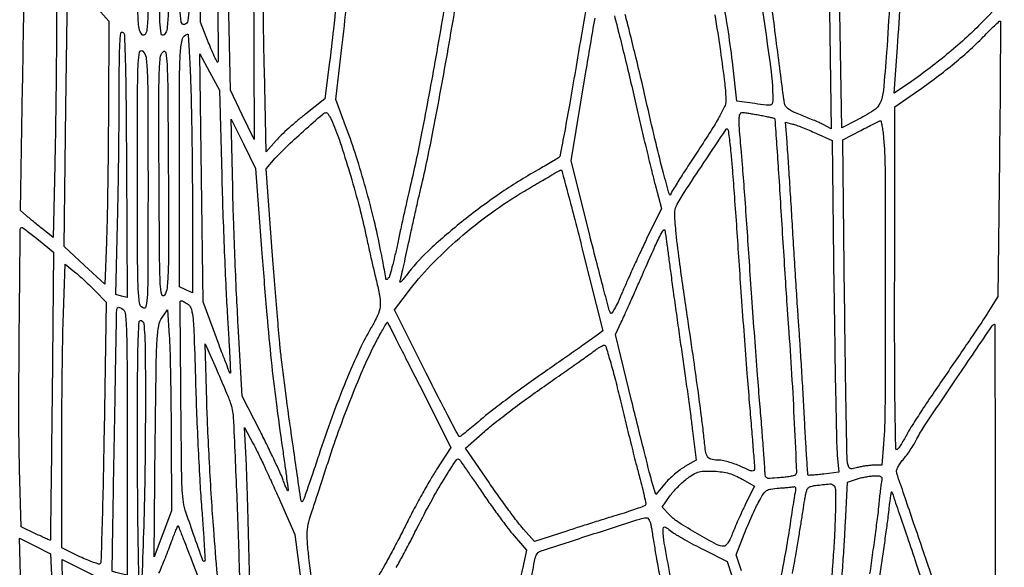
# Model space of a CAD drawing. Extents: x 80 to 960, y 30 to 799.
# Drawn here: x 330 to 362, y 251 to 268 of the extents above; entities that cross this region are included whole.
import ezdxf

# ---------------------------------------------------------------- set-up
doc = ezdxf.new("R2010")
doc.units = 0
doc.header["$MEASUREMENT"] = 0

msp = doc.modelspace()

# ---------------------------------------------------------------- linework, layer by layer
for points in [[(173.944289, 691.728108, 0.00001), (173.979845, 522.972599, -0.000015), (174.00848, 380.395417, -0.000082), (174.009112, 303.898427, -0.000001), (174.000535, 249.045619, -0.482953)], [(377.845479, 250.621061, -0.000004), (377.833254, 290.084465, -0.000124), (377.829877, 352.916205, -0.000009), (377.866332, 523.585993, 0.00001), (377.901808, 690.626143, 0.000118)], [(203.880923, 798.497813, 0.000003), (175.718954, 798.480104, 0.057801)], [(349.988682, 276.074908, 0.000003), (349.865032, 275.439895, 0.000001), (349.705703, 274.621619, 0.000001), (349.539067, 273.765785, 0.000002), (349.390787, 273.0042, -0.001692)], [(353.868695, 271.631076, -0.001389), (354.547852, 267.037732, -0.034856), (354.6424, 265.768117, -0.120448), (354.62016, 265.675265, -0.239216), (354.560414, 265.632036, -0.068753), (354.428353, 265.629465, -0.004879), (354.062269, 265.676428), (353.481337, 265.756722), (353.334672, 267.032811, 0.011285), (353.182594, 268.1359, 0.006623), (352.953458, 269.448572, 0.006546)], [(331.4628, 270.54184), (331.462636, 268.28327, -0.001918), (331.458596, 267.249435, -0.001094), (331.446191, 266.000447, -0.001093), (331.428211, 264.74362, -0.001812), (331.406885, 263.683565), (331.351299, 261.342431), (331.018844, 261.610865, -0.001597), (330.877134, 261.726036, -0.001304), (330.726217, 261.85015, -0.001316), (330.587928, 261.965099, -0.003458), (330.489519, 262.0485), (330.292648, 262.2177), (330.364853, 266.2362, 0.000208), (330.39289, 267.833527, 0.000264), (330.417396, 269.30911, 0.000207)], [(348.609077, 268.84544, 0.000285), (348.437604, 267.838496, 0.000224), (348.252955, 266.747483, -0.001744), (348.070753, 265.690463, -0.0028), (347.907166, 264.790384, -0.000531), (347.757824, 263.9987, -0.154907), (347.726603, 263.940848, -0.055012), (347.678775, 263.903834, -0.002345), (347.495793, 263.793145, -0.003997), (347.276853, 263.664468, -0.002832), (347.0292, 263.523432, 0.022515), (345.8003, 262.758024, 0.018743), (344.565247, 261.839339, 0.019241), (343.48955, 260.904394, 0.04385), (342.773302, 260.1027, -0.009909), (342.679141, 259.98171, -0.031537), (342.609779, 259.906385, -0.192841), (342.581822, 259.895136, -0.517432), (342.57156, 259.909593, 0.026355), (342.600496, 260.00837, 0.001642), (342.669635, 260.305018, 0.002425), (342.749172, 260.659291, 0.001796), (342.833795, 261.051693, -0.00157), (342.929815, 261.497919, -0.001), (343.044223, 262.016626, -0.001004), (343.158493, 262.525012, -0.001866), (343.253537, 262.9368, 0.010263), (343.654862, 264.819313, 0.00392), (344.139115, 267.455406, 0.003976), (344.596308, 270.186199, 0.007206)], [(344.19461, 269.917796, -0.004095), (343.735749, 267.188505, -0.004251), (343.278581, 264.721839, -0.010051), (342.885536, 262.8945, 0.002402), (342.801495, 262.530924, 0.001118), (342.695802, 262.058546, 0.001108), (342.587066, 261.562208, 0.001547), (342.492198, 261.1179, -0.00538), (342.404728, 260.723086, -0.007845), (342.318468, 260.377306, -0.004345), (342.238942, 260.088675, -0.124107), (342.200558, 260.02233, -0.032455), (342.170486, 259.995175, -0.088944), (342.145359, 259.981703, -0.22436), (342.129622, 259.983707, -0.256063), (342.1224, 259.996885, 0.044386), (342.118741, 260.038027, 0.000569), (342.072429, 260.294618, 0.001652), (342.017483, 260.591504, 0.001082), (341.952287, 260.933315, 0.011824), (341.743655, 261.891994, 0.008756), (341.469542, 262.941647, 0.008799), (341.161273, 263.972607, 0.012613), (340.849178, 264.873844), (340.497153, 265.813074), (340.677224, 267.314787, 0.005269), (340.831615, 268.728177, 0.000716)], [(356.47603, 268.694113), (356.532259, 264.863848), (356.27142, 264.998733, 0.013791), (356.139033, 265.06263, 0.005048), (355.948525, 265.145882, 0.005), (355.738352, 265.232741, 0.005968), (355.538486, 265.310252, -0.017822), (355.316689, 265.402374, -0.045887), (355.16633, 265.488666, -0.066792), (355.071634, 265.576199, -0.118199), (355.025042, 265.671193, -0.022537), (355.000131, 265.811571, -0.000285), (354.88289, 266.70843, -0.000836), (354.74954, 267.746627, -0.000548), (354.599185, 268.9434, 0.003319)], [(361.992347, 268.9011), (361.426823, 268.322531, -0.013825), (360.91624, 267.828275, -0.011166), (360.342046, 267.32551, -0.010993), (359.734962, 266.83973, -0.012062), (359.125305, 266.396389), (358.57371, 266.015267), (358.677343, 267.500483, 0.006385), (358.76686, 269.072173, 0.002015)], [(349.51577, 268.519934, -0.003797), (349.660666, 267.955773, -0.001506), (349.851451, 267.178831, -0.00149), (350.052392, 266.338832, -0.00187), (350.233423, 265.558934, 0.001374), (350.406635, 264.809349, 0.001375), (350.583947, 264.060805, 0.001343), (350.742278, 263.408228, 0.005459), (350.84402, 263.012465), (351.03968, 262.28443), (350.570241, 261.320465, 0.003747), (350.366639, 260.894296, 0.002601), (350.142677, 260.40979, 0.002623), (349.93248, 259.942302, 0.005403), (349.773915, 259.573949, -0.008758), (349.633353, 259.253357, -0.023085), (349.518268, 259.030607, -0.032235), (349.429766, 258.897707, -0.53965), (349.385787, 258.900829, -0.062284), (349.349885, 258.989223, -0.000556), (349.164507, 259.685295, -0.001908), (348.95521, 260.487045, -0.001229), (348.718494, 261.41768), (348.112442, 263.8251), (348.594192, 266.7015, -0.000776), (348.889602, 268.448673, -0.006713)], [(352.763097, 268.552763, -0.006136), (352.946527, 267.377219, -0.005464), (353.085924, 266.324006, -0.030175), (353.1204, 265.75326, -0.113105), (353.080608, 265.579603, -0.015165), (352.905975, 265.244845, -0.013488), (352.634894, 264.790694, -0.005079), (352.2321, 264.169506, 0.002719), (351.891169, 263.64912, 0.004202), (351.602839, 263.195444, 0.001413), (351.358573, 262.801396, 0.121525), (351.337334, 262.735142, -0.840445), (351.295944, 262.730797, -0.004938), (351.105633, 263.42472, -0.00586), (350.864683, 264.384044, -0.002937), (350.581527, 265.6017, 0.002105), (350.398471, 266.394879, 0.001736), (350.196758, 267.239239, 0.001753), (350.006209, 268.012936, 0.004683), (349.863283, 268.5627, -0.000988)], [(339.769506, 249.805429, -0.001533), (339.612694, 251.137865, -0.018786), (339.573514, 251.648913, -0.047956), (339.592089, 251.975085, -0.044206), (339.672251, 252.301129, 0.002685), (339.756677, 252.552464, 0.000512), (339.907271, 253.010467, 0.000546), (340.081942, 253.545507, 0.000502), (340.260414, 254.0961, -0.008735), (340.640696, 255.206609, -0.008755), (341.059261, 256.302299, -0.009242), (341.476644, 257.287044, -0.018301), (341.850218, 258.048746, -0.003235), (341.96835, 258.265478, -0.005512), (342.070225, 258.444845, -0.001323), (342.159915, 258.597849, -0.522917), (342.170614, 258.598646, -0.052845), (342.181235, 258.582288, -0.000023), (342.48074, 257.99305, -0.000348), (342.813145, 257.33788, -0.000212), (343.20501, 256.563366), (344.224201, 254.546833), (343.763894, 253.8333, 0.011386), (343.549775, 253.484187, 0.005006), (343.281641, 253.013018, 0.004951), (343.007063, 252.507357, 0.006619), (342.768571, 252.042833, -0.004157), (342.538991, 251.590198, -0.003637), (342.291591, 251.120716, -0.003658), (342.06187, 250.699791, -0.010876), (341.89611, 250.416, 0.007504)], [(337.714201, 250.1199, 0.001107), (337.690378, 251.213945, 0.001036), (337.661224, 252.332454, 0.001031), (337.63124, 253.325295, 0.003547), (337.605891, 253.9692), (337.548879, 255.1959), (337.819879, 254.6883, -0.010036), (337.959331, 254.413983, -0.002644), (338.1713, 253.969464, -0.002683), (338.407206, 253.460873, -0.002751), (338.635654, 252.954), (339.18043, 251.7273), (339.464988, 249.490423, -0.001109)], [(342.457648, 250.657955, 0.003643), (342.682862, 251.06964, 0.003615), (342.923916, 251.525889, 0.004232), (343.145797, 251.962296, -0.01019), (343.572406, 252.777189, -0.012518), (344.004797, 253.519076, -0.005627), (344.403393, 254.149252, -0.504086), (344.49849, 254.15513, -0.023377), (344.53355, 254.109198, -0.000341), (344.728048, 253.827651, -0.000934), (344.952941, 253.500324, -0.000617), (345.210328, 253.1232, 0.004903), (345.492974, 252.716597, 0.004364), (345.794598, 252.299407, 0.004382), (346.072436, 251.92894, 0.013464), (346.269366, 251.685), (346.666157, 251.2197), (346.559628, 250.7121, 0.001273), (346.250142, 249.218515, 0.004597)], [(356.855449, 249.995417, 0.00187), (356.910621, 250.755122, 0.001878), (356.959199, 251.501417, 0.003474), (356.992166, 252.108), (357.0543, 253.4193), (357.3504, 253.520275, -0.022078), (357.483905, 253.559316, -0.014437), (357.640761, 253.592991, -0.014529), (357.795838, 253.616992, -0.026814), (357.923062, 253.626025, -0.019192), (358.079045, 253.622731, -0.152057), (358.145789, 253.597509, -0.231882), (358.171411, 253.544735, -0.049601), (358.160648, 253.44045, 0.016728), (358.142439, 253.333415, 0.003487), (358.118106, 253.144482, 0.003657), (358.092985, 252.924688, 0.003448), (358.070554, 252.7002, -0.008109), (358.036324, 252.387144, -0.001518), (357.962566, 251.814808, -0.001624), (357.872155, 251.146409, -0.001485), (357.774718, 250.4583, 0.00155)], [(358.062978, 250.065203, -0.001596), (358.150143, 250.6698, 0.001422), (358.23304, 251.243379, 0.001459), (358.311949, 251.8125, 0.001411), (358.377577, 252.306667, 0.00616), (358.411979, 252.599641, -0.004187), (358.434999, 252.802592, -0.007475), (358.457817, 252.968999, -0.003173), (358.479362, 253.10461, -0.64715), (358.489328, 253.107241, -0.087937), (358.502377, 253.083624, -0.000064), (358.732144, 252.411142, -0.000743), (358.987196, 251.660697, -0.000454), (359.28601, 250.774532), (360.061382, 248.468163)], [(355.278392, 250.468982, 0.002611), (355.398608, 251.125134, 0.005297), (355.484996, 251.6427, -0.000321), (355.55408, 252.083565, -0.000384), (355.61973, 252.498689, -0.00033), (355.675569, 252.848528, -0.00254), (355.702674, 253.012304, -0.036779), (355.738491, 253.157021, -0.123741), (355.790111, 253.238925, -0.123566), (355.874367, 253.286754, -0.036626), (356.020818, 253.316015, -0.00989), (356.489435, 253.365023, -0.227153), (356.612115, 253.318524, -0.187751), (356.665175, 253.189657, -0.006501), (356.668718, 252.63675, -0.006594), (356.661797, 252.286975, -0.003209), (356.644205, 251.840585, -0.003182), (356.619955, 251.376212, -0.004592), (356.592126, 250.9659, 0.000128), (356.557247, 250.511742, 0.000053), (356.510382, 249.898618, 0.000053), (356.460329, 249.241961, 0.000068)], [(353.625112, 250.553403), (353.452091, 251.071507), (353.716161, 251.737803, -0.006435), (353.833069, 252.022047, -0.005151), (353.966062, 252.325235, -0.005209), (354.09493, 252.603216, -0.013149), (354.196067, 252.801919, -0.017594), (354.339264, 253.045039, -0.105284), (354.441768, 253.149225, -0.109131), (354.576189, 253.200795, -0.019546), (354.844801, 253.23042, 0.002347), (355.015357, 253.243312, 0.003158), (355.169648, 253.256685, 0.002166), (355.298876, 253.269274, 0.033665), (355.342762, 253.27675, -0.330699), (355.364225, 253.267607, -0.099087), (355.376532, 253.231888, -0.057727), (355.37763, 253.173966, -0.029532), (355.366362, 253.10205, 0.012805), (355.343353, 252.981673, 0.001299), (355.296776, 252.694252, 0.001625), (355.243269, 252.351383, 0.001294), (355.187697, 251.9811, -0.008306), (355.050493, 251.146788, -0.003051), (354.829998, 249.973141, -0.001566)], [(346.627103, 249.34207, -0.001054), (346.955422, 250.967673, -0.147047), (347.047966, 251.139766, -0.118701), (347.148682, 251.201391, -0.000292), (348.765546, 251.72328, -0.000543), (350.341502, 252.229062, -0.060493), (350.557417, 252.27028, -0.225219), (350.599729, 252.253613, -0.062803), (350.642635, 252.194401, -0.050266), (350.679693, 252.107034, -0.034573), (350.704404, 252.00225, -0.000338), (350.727625, 251.859993, -0.000105), (350.762273, 251.646533, -0.000105), (350.800873, 251.408097, -0.000116), (350.838115, 251.1774, 0.004878), (350.892503, 250.859752, 0.000841), (351.002424, 250.25915, 0.000916)], [(334.777435, 250.470874, 0.005154), (334.873743, 250.698767, 0.002921), (334.985909, 250.976616, 0.002915), (335.095701, 251.258003, 0.004797), (335.184882, 251.497405, -0.0047), (335.26014, 251.69955, -0.008157), (335.326933, 251.865758, -0.003019), (335.385645, 252.002915, -0.54615), (335.39855, 252.005005, -0.089218), (335.4118, 251.983567, -0.000188), (335.554776, 251.620608, -0.001292), (335.714591, 251.21135, -0.000801), (335.900246, 250.729988), (336.380481, 249.478877)]]:
    msp.add_lwpolyline(points, format="xyb")
for points in [[(335.768442, 271.766217, -0.00069), (335.771148, 269.499377, -0.011313), (335.753837, 268.740719, -0.030183), (335.713073, 268.35681, -0.295389), (335.6082, 268.242087, -0.446598), (335.50142, 268.312699, -0.026492), (335.460777, 268.746033, -0.009612), (335.441918, 269.630373, -0.000524), (335.439, 272.41287, -0.001031), (335.443433, 274.562125, -0.005187), (335.46086, 275.763984, -0.002563), (335.485466, 276.584, -0.312138), (335.54475, 276.663585, -0.489123), (335.659611, 276.587613, -0.007743), (335.71457, 275.689687, -0.009024), (335.753123, 274.29307, -0.001744)], [(336.655422, 271.681768, -0.000714), (336.675617, 269.907409, -0.001177), (336.687011, 268.407863, -0.000078), (336.693869, 267.059952, -0.200194), (336.679836, 267.025836, -0.513524), (336.65902, 267.029269, -0.004671), (336.579203, 267.194831, -0.010376), (336.487909, 267.399744, -0.005978), (336.386095, 267.649978), (336.127134, 268.3089), (336.094551, 272.46352), (336.061968, 276.61814), (336.329097, 276.46053), (336.596227, 276.30292)], [(334.466362, 274.435592, -0.00691), (334.485919, 273.642175, -0.002741), (334.491741, 272.552107, -0.002712), (334.485192, 271.375128, -0.003401), (334.46578, 270.283981, -0.000808), (334.421297, 268.586982, -0.017173), (334.390008, 268.084323, -0.124345), (334.330628, 267.918533, -0.472261), (334.235888, 267.909312, -0.167328), (334.134174, 268.11784, -0.024381), (334.099044, 268.595085, -0.009411), (334.093675, 269.504734, -0.00061), (334.131056, 272.148409, -0.001007), (334.167668, 274.255693, -0.005686), (334.202255, 275.379864, -0.004078), (334.238825, 276.106507, -0.614854), (334.299007, 276.132651, -0.18759), (334.351806, 276.037636, -0.009509), (334.393985, 275.679756, -0.011211), (334.432354, 275.17504, -0.003748)], [(334.945512, 267.904712, -0.607742), (334.852225, 267.934264, -0.033838), (334.811627, 268.322564, -0.009354), (334.796115, 269.193179, -0.000545), (334.801378, 271.849297, -0.000957), (334.812543, 274.087969, -0.006202), (334.834328, 275.216243, -0.006491), (334.86576, 275.91912, -0.160086), (334.93614, 276.09784, -0.671902), (335.007783, 276.07528, -0.011493), (335.041079, 275.516414, -0.007014), (335.064078, 274.49417, -0.000774), (335.080273, 272.153255, -0.000678), (335.090557, 269.591388, -0.008592), (335.076552, 268.62724, -0.018242), (335.04086, 268.104627, -0.171845)], [(337.454246, 275.772798), (337.819791, 275.4999), (337.837291, 270.008194), (337.854791, 264.516487), (337.475059, 265.312894), (337.095328, 266.1093), (337.038294, 268.605, -0.002432), (336.991702, 271.195432, -0.002842), (336.973411, 273.655066, -0.000274), (336.970591, 275.994793, -0.423906), (337.02525, 276.047748, -0.128183), (337.065062, 276.035985, -0.006923), (337.177441, 275.966136, -0.010436), (337.309592, 275.877494, -0.007397)], [(358.619225, 275.01345, -0.007132), (358.596891, 273.464632, -0.002503), (358.521957, 271.241063, -0.002538), (358.423527, 268.99366, -0.006157), (358.322017, 267.336, -0.004782), (358.218865, 266.096634, -0.081547), (358.115968, 265.702444, -0.146989), (357.898464, 265.449373, -0.025373), (357.343208, 265.13277), (356.870203, 264.893997), (356.814306, 268.631849, -0.00057), (356.7929, 270.181331, -0.000553), (356.774798, 271.746051, -0.000545), (356.761903, 273.121991, -0.002054), (356.758304, 273.984492), (356.7582, 275.599284), (357.58305, 275.858242, -0.00252), (357.906738, 275.958073, -0.00354), (358.196664, 276.043657, -0.002104), (358.441565, 276.112954, -0.047635), (358.51365, 276.1258, -0.378756), (358.566767, 276.086006, -0.027276), (358.596382, 275.888943, -0.019346), (358.614508, 275.565269, -0.004352)], [(341.011425, 275.635497, -0.246299), (341.070588, 275.53291, -0.017798), (341.072125, 275.194758, -0.012384), (341.040548, 274.629599, -0.001872), (340.945122, 273.500642, -0.001176), (340.758287, 271.440007, -0.001699), (340.58264, 269.619279, -0.001925), (340.423725, 268.088183, -0.004494), (340.290082, 266.94384), (340.150168, 265.83258), (339.518984, 265.338175, 0.009484), (339.253964, 265.122351, 0.007831), (338.979581, 264.882633, 0.007923), (338.734716, 264.65471, 0.020899), (338.569064, 264.481666), (338.250328, 264.119563), (338.188744, 266.764131, -0.004736), (338.154737, 269.226578, -0.002781), (338.158345, 272.172964, -0.000316), (338.181248, 275.259841, -0.196858), (338.247475, 275.417892, -0.170733), (338.526209, 275.551523, -0.007569), (339.609051, 275.653289, -0.008045), (340.689385, 275.720874, -0.153969)], [(332.896717, 268.639253), (333.1548, 268.345312), (333.143096, 265.450706, -0.001404), (333.134817, 264.242494, -0.00131), (333.11963, 263.005885, -0.001304), (333.100393, 261.907259, -0.004455), (333.079646, 261.192676), (333.0279, 259.829251), (332.36749, 260.438682), (331.707081, 261.048112), (331.767462, 265.546722), (331.827843, 270.045331), (332.233239, 269.489262, 0.004439), (332.407367, 269.254816, 0.003766), (332.595361, 269.010193, 0.003798), (332.76999, 268.789938, 0.010644)], [(361.974864, 263.890102), (361.918657, 259.429005), (361.619837, 258.944879, -0.008389), (361.443296, 258.669314, -0.001494), (361.1031, 258.160716, -0.001615), (360.700683, 257.567122, -0.001456), (360.28035, 256.955226, 0.00279), (359.864338, 256.346147, 0.003224), (359.474943, 255.761051, 0.002885), (359.151248, 255.261547, 0.018893), (358.999902, 255.004091, -0.008092), (358.901389, 254.827909, -0.009984), (358.803676, 254.66709, -0.008549), (358.716992, 254.535661, -0.069702), (358.668611, 254.482603, -0.628353), (358.620921, 254.504459, -0.000972), (358.600145, 255.718613, -0.00327), (358.585912, 257.368926, -0.000876), (358.585045, 259.992569), (358.59299, 265.578414), (359.224243, 266.013057, 0.009508), (359.865782, 266.473006, 0.011331), (360.452232, 266.931625, 0.012072), (360.981488, 267.386987, 0.014931), (361.450852, 267.837125, -0.003484), (361.647126, 268.034179, -0.005498), (361.818529, 268.20019, -0.001684), (361.968562, 268.341384, -0.190165), (361.993437, 268.3512, -0.415351), (362.008715, 268.335862, -0.00007), (362.003505, 267.040753, -0.001319), (361.993712, 265.600715, -0.00079)], [(333.726621, 263.677731), (333.748542, 259.399037), (333.565303, 259.446955), (333.382063, 259.494874), (333.437632, 261.779481, 0.00171), (333.458929, 262.798391, 0.001114), (333.476877, 263.975024, 0.00112), (333.489258, 265.122913, 0.002136), (333.4932, 266.045495, -0.002182), (333.497601, 267.053911, -0.011389), (333.515103, 267.609218, -0.012233), (333.542403, 267.95518, -0.479739), (333.59895, 267.991662, -0.312032), (333.658364, 267.912564, -0.002431), (333.687266, 267.073913, -0.005087), (333.711018, 265.850533, -0.001029)], [(335.806294, 266.264896, -0.003571), (335.827723, 265.451428, -0.001472), (335.845636, 264.349178, -0.001456), (335.85793, 263.166588, -0.001871), (335.862, 262.079009), (335.862, 259.556427), (335.6505, 259.652793), (335.439, 259.749159), (335.439, 263.78933, -0.000887), (335.44375, 266.468139, -0.014917), (335.473317, 267.353601, -0.048534), (335.542552, 267.782071, -0.304119), (335.700544, 267.921521, -0.433472), (335.721613, 267.904296, -0.000907), (335.752252, 267.437642, -0.004738), (335.781338, 266.902225, -0.002829)], [(334.4238, 263.092171, -0.000511), (334.420991, 260.344827, -0.009986), (334.402325, 259.497145, -0.035217), (334.358706, 259.110686, -0.528979), (334.2546, 259.064833, -0.22475), (334.148552, 259.230138, -0.022201), (334.107941, 259.71334, -0.009275), (334.088598, 260.638395, -0.000589), (334.0854, 263.350962, -0.000487), (334.088124, 266.145354, -0.01001), (334.106631, 266.987643, -0.043314), (334.152922, 267.345724, -0.576294), (334.2546, 267.3783, -0.177981), (334.359225, 267.178777, -0.022811), (334.401001, 266.688893, -0.009246), (334.420506, 265.758575, -0.000618)], [(334.953404, 259.475803, -0.659001), (334.867455, 259.492464, -0.042133), (334.822163, 259.839536, -0.009426), (334.799484, 260.688844, -0.000576), (334.782505, 263.225304, -0.000754), (334.772737, 265.646804, -0.008305), (334.786408, 266.617406, -0.015952), (334.820159, 267.155897, -0.161631), (334.909405, 267.358465, -0.624463), (334.997892, 267.332914, -0.03194), (335.040358, 266.946314, -0.00937), (335.063321, 266.08992, -0.000612), (335.080304, 263.608964, -0.000795), (335.089871, 261.236057, -0.008284), (335.076103, 260.261439, -0.016877), (335.041009, 259.717637, -0.125328)], [(336.807647, 263.3598, 0.001898), (336.844471, 262.173958, 0.001473), (336.893248, 260.883664, 0.001489), (336.945875, 259.68042, 0.0036), (336.993829, 258.7914, -0.000984), (337.035206, 258.092322, -0.001611), (337.067189, 257.499856, -0.000162), (337.093895, 256.970282, -0.175152), (337.087343, 256.948855, -0.586502), (337.075959, 256.950384, -0.000487), (336.948204, 257.274593, -0.003186), (336.805151, 257.645589, -0.001873), (336.63858, 258.090955), (336.20755, 259.2567), (336.151632, 263.2752), (336.095713, 267.2937), (336.414214, 266.7015), (336.732714, 266.1093)], [(338.110197, 260.823395, 0.002147), (338.270031, 258.83429, 0.005127), (338.41018, 257.359274, 0.005956), (338.56668, 256.026584, 0.004092), (338.774495, 254.5191, -0.001595), (338.848916, 253.998475, -0.002602), (338.908333, 253.556353, -0.000359), (338.958724, 253.163798, -0.21483), (338.952212, 253.142464, -0.541025), (338.940046, 253.144185, -0.004797), (338.894054, 253.244792, -0.010291), (338.841342, 253.369951, -0.005871), (338.78257, 253.523164, 0.017873), (338.690109, 253.747916, 0.003523), (338.507075, 254.143794, 0.00373), (338.287035, 254.602139, 0.003456), (338.054592, 255.069), (337.476071, 256.2111), (337.34312, 258.482292, -0.002919), (337.288864, 259.512176, -0.001749), (337.235832, 260.736274, -0.001751), (337.191585, 261.954828, -0.003048), (337.164582, 262.966092), (337.118995, 265.1787), (337.510009, 264.376595), (337.901023, 263.57449)], [(340.394332, 265.07295, -0.020788), (340.643497, 264.414638, -0.007479), (340.944657, 263.459029, -0.00758), (341.233002, 262.437768, -0.011511), (341.449565, 261.541169, 0.001266), (341.557155, 261.052033, 0.001255), (341.667539, 260.561977, 0.001229), (341.766246, 260.133704, 0.004876), (341.8301, 259.871327, -0.021023), (341.927228, 259.407539, -0.073022), (341.932915, 259.102044, -0.076805), (341.850519, 258.816018, -0.024871), (341.645164, 258.424935, 0.025615), (341.269535, 257.706991, 0.010349), (340.82861, 256.692842, 0.00971), (340.373471, 255.5194, 0.008747), (339.947361, 254.287793, -0.00251), (339.756309, 253.712459, -0.004125), (339.588196, 253.227807, -0.000727), (339.436357, 252.803412, -0.308206), (339.412563, 252.786143, -0.381068), (339.376502, 252.816411, -0.000165), (339.127953, 254.530149, -0.002386), (338.90256, 256.142087, -0.00423), (338.734344, 257.473329, -0.007071), (338.688426, 257.917157, -0.001118), (338.612535, 258.790141, -0.001241), (338.527948, 259.819434, -0.001084), (338.444482, 260.896401), (338.243495, 263.564845), (338.541988, 263.906473, -0.024202), (338.881985, 264.259563, -0.006436), (339.457695, 264.788434, -0.002056), (340.079995, 265.340913, -0.171985), (340.196615, 265.387666, -0.247064), (340.227818, 265.372831, -0.020418), (340.280399, 265.296263, -0.023574), (340.337929, 265.194323, -0.015815)], [(354.22335, 265.305003, -0.004003), (354.397301, 265.270569, -0.006079), (354.547865, 265.237596, -0.002561), (354.675653, 265.207289, -0.137713), (354.697227, 265.195173, -0.180857), (354.708195, 265.171103, -0.000096), (354.765613, 264.346458, -0.001254), (354.827114, 263.42737, -0.000762), (354.89544, 262.34052, 0.000434), (354.967663, 261.179493, 0.000448), (355.041127, 260.031178, 0.000432), (355.106516, 259.036557, 0.001925), (355.147645, 258.453, -0.003607), (355.25076, 256.916222, -0.003229), (355.335947, 255.32027, -0.000434), (355.408359, 253.747243, -0.210669), (355.372674, 253.655274, -0.143851), (355.331334, 253.632708, -0.0098), (355.198682, 253.606602, -0.013382), (355.036655, 253.582454, -0.009613), (354.854602, 253.563826, -0.00693), (354.546868, 253.542596, -0.117633), (354.447597, 253.560575, -0.251648), (354.401396, 253.61957, -0.041691), (354.388269, 253.768374, 0.016889), (354.381809, 253.936399, 0.000766), (354.339315, 254.51166, 0.00128), (354.286089, 255.194199, 0.000916), (354.223207, 255.9573, -0.001813), (354.147962, 256.890911, -0.000821), (354.055844, 258.114336, -0.000813), (353.96287, 259.405471, -0.001113), (353.883657, 260.568, 0.000798), (353.810388, 261.653398, 0.000862), (353.735465, 262.711024, 0.000812), (353.668159, 263.618054, 0.004158), (353.625789, 264.1212, -0.002513), (353.559258, 264.881349, -0.027068), (353.550567, 265.189996, -0.089653), (353.581295, 265.337935, -0.305825), (353.658753, 265.3902, -0.033003), (353.727941, 265.385628, -0.004451), (353.872187, 265.365173, -0.00512), (354.042891, 265.337623, -0.004293)], [(358.225865, 264.56535, -0.022818), (358.272929, 263.596428, -0.000732), (358.278585, 259.676037, -0.000859), (358.271856, 255.805309, -0.01856), (358.225654, 254.66715), (358.171322, 253.9692), (357.908352, 253.9692, 0.022998), (357.788209, 253.963671, 0.01303), (357.643527, 253.946513, 0.012989), (357.498299, 253.921573, 0.020816), (357.376095, 253.891969, -0.018904), (357.214106, 253.852071, -0.162803), (357.141157, 253.860799, -0.204812), (357.097019, 253.910629, -0.032347), (357.063125, 254.040019, -0.042982), (357.04449, 254.215808, -0.000307), (357.016107, 255.702624, -0.001177), (356.988656, 257.405486, -0.000753), (356.964405, 259.3836), (356.909368, 264.5019), (357.489434, 264.808008, -0.001997), (357.715428, 264.926117, -0.002975), (357.91415, 265.02747, -0.001284), (358.084648, 265.112606, -0.061664), (358.120716, 265.125258, -0.413108), (358.142929, 265.111042, -0.008088), (358.172731, 264.965381, -0.014355), (358.201505, 264.783526, -0.008514)], [(353.293474, 263.997848, -0.004608), (353.333487, 263.528867, -0.000836), (353.398247, 262.65799, -0.000901), (353.470521, 261.638168, -0.000817), (353.54158, 260.584177, 0.001188), (353.61924, 259.444892, 0.000842), (353.711605, 258.166411, 0.000849), (353.803973, 256.945363, 0.001798), (353.880554, 255.9996, -0.000515), (353.945087, 255.227284, -0.000773), (353.999666, 254.553158, -0.000306), (354.045274, 253.974307, -0.017544), (354.049869, 253.867342, -0.167685), (354.028287, 253.80317, -0.26991), (353.976353, 253.782015, -0.067675), (353.866093, 253.813193, -0.006253), (353.60685, 253.929966, 0.023001), (353.413958, 254.009194, 0.018909), (353.201652, 254.076248, 0.019316), (353.001654, 254.122966, 0.047085), (352.851151, 254.137574, -0.059972), (352.635185, 254.164152, -0.208591), (352.526042, 254.247734, -0.093779), (352.465491, 254.431091, -0.007425), (352.405376, 254.9421, 0.0064), (352.341232, 255.497169, 0.002062), (352.232221, 256.318366, 0.00171), (352.083759, 257.375563, 0.000864), (351.889821, 258.7068, -0.001905), (351.634723, 260.483788, -0.009578), (351.514887, 261.480837, -0.012415), (351.466787, 262.115613, -0.132719), (351.520971, 262.366027, -0.025271), (351.770634, 262.794568, -0.002632), (352.412335, 263.766965, -0.000378), (353.134335, 264.846846, -0.472646), (353.179891, 264.851309, -0.16262), (353.196241, 264.818555, -0.002064), (353.228217, 264.585644, -0.005774), (353.261219, 264.313684, -0.003721)], [(356.039029, 264.71958), (356.564612, 264.481269), (356.621728, 259.669385, 0.000824), (356.647198, 257.785333, 0.001164), (356.676563, 256.107001, 0.000665), (356.706534, 254.690332, 0.016423), (356.728194, 254.299235), (356.777543, 253.740969), (356.290616, 253.68374, -0.004867), (356.102499, 253.663485, -0.007683), (355.940744, 253.650165, -0.002825), (355.802569, 253.641706, -0.231026), (355.783335, 253.649806, -0.16501), (355.77434, 253.671624, -0.000161), (355.739833, 254.212985, -0.001568), (355.703307, 254.819034, -0.000959), (355.663825, 255.5343, 0.001008), (355.620134, 256.324399, 0.000854), (355.570839, 257.159413, 0.000861), (355.523302, 257.920288, 0.002413), (355.486518, 258.453, -0.001878), (355.447985, 259.002485, -0.000574), (355.393801, 259.833566, -0.000575), (355.335266, 260.764308, -0.000629), (355.280629, 261.6678, 0.000613), (355.227938, 262.539535, 0.000697), (355.175251, 263.374869, 0.000632), (355.128605, 264.084402, 0.003886), (355.101273, 264.449697), (355.049656, 265.074295), (355.281551, 265.016093, -0.025362), (355.404472, 264.978524, -0.006445), (355.599716, 264.904984, -0.006554), (355.820799, 264.815082, -0.006592)], [(348.487939, 260.926885), (349.142977, 258.3261), (348.953239, 258.181041, -0.009459), (348.82142, 258.084159, -0.000475), (348.384339, 257.776104, -0.000763), (347.863948, 257.411257, -0.000552), (347.283, 257.006229, 0.004361), (346.670868, 256.572494, 0.004145), (346.055884, 256.120829, 0.004115), (345.518801, 255.712549, 0.014618), (345.184584, 255.438138, -0.004468), (344.943445, 255.231815, -0.006862), (344.730648, 255.057937, -0.002805), (344.546558, 254.913359, -0.16655), (344.506982, 254.8998, -0.277744), (344.472183, 254.920746, -0.000575), (344.164906, 255.502443, -0.003578), (343.822042, 256.164772, -0.002184), (343.426285, 256.95135), (342.405275, 259.0029), (342.818297, 259.5528, -0.030447), (343.568739, 260.434642, -0.022326), (344.499872, 261.319999, -0.021789), (345.536746, 262.144822, -0.024246), (346.6062, 262.845392, 0.000488), (346.867733, 262.999482, 0.000488), (347.128869, 263.154026, 0.000477), (347.356519, 263.289346, 0.001943), (347.4945, 263.372272, -0.006655), (347.594804, 263.431274, -0.009282), (347.686172, 263.481171, -0.006203), (347.763557, 263.520371, -0.110069), (347.7906, 263.526909, -0.344139), (347.81209, 263.510744, -0.000236), (348.012892, 262.763466, -0.002388), (348.233732, 261.924066, -0.001439)], [(330.876525, 261.268388), (331.36995, 260.868975), (331.320166, 256.213538, -0.000203), (331.300342, 254.427398, -0.000336), (331.282001, 252.921291, -0.000008), (331.264445, 251.556755, -0.149161), (331.260153, 251.543311, -0.35939), (331.2497, 251.540355, -0.001153), (331.116448, 251.599339, -0.005328), (330.964192, 251.66911, -0.003222), (330.785311, 251.754811), (330.3207, 251.9811), (330.268686, 253.8423, -0.007326), (330.244659, 255.650419, -0.00208), (330.26019, 258.462362, -0.000138), (330.29159, 261.615469, -0.411219), (330.344459, 261.6678, -0.160399), (330.370757, 261.659141, -0.001941), (330.516693, 261.550473, -0.005559), (330.68461, 261.421476, -0.003578)], [(351.338971, 260.1873, 0.001103), (351.418794, 259.598113, 0.000586), (351.520139, 258.868597, 0.000583), (351.625489, 258.123048, 0.000905), (351.718292, 257.4801, -0.001455), (351.807149, 256.859669, -0.001131), (351.90031, 256.184318, -0.001143), (351.984302, 255.554273, -0.002771), (352.042684, 255.088527), (352.156828, 254.135155), (351.799717, 253.925874, 0.027982), (351.641606, 253.820914, 0.015574), (351.460728, 253.676687, 0.015496), (351.286247, 253.518877, 0.024153), (351.147188, 253.371464), (350.851771, 253.026336), (350.721752, 253.476618, -0.007946), (350.644895, 253.759585, -0.000839), (350.477148, 254.423055, -0.001037), (350.280309, 255.214071, -0.000832), (350.071639, 256.066219), (349.551546, 258.205538), (349.738982, 258.604219, 0.003864), (349.839289, 258.821926, 0.000932), (350.001921, 259.184002, 0.000957), (350.186972, 259.600191, 0.00095), (350.370883, 260.0181, -0.001607), (350.776385, 260.936263, -0.01142), (350.984524, 261.376164, -0.028682), (351.104202, 261.58416, -0.685574), (351.151099, 261.574133, -0.005731), (351.163688, 261.488963, -0.000158), (351.214041, 261.118145, -0.000326), (351.272825, 260.682083, -0.000223)], [(332.710809, 259.619847), (333.070518, 259.249971), (333.002789, 255.047416, -0.001333), (332.972442, 253.43179, -0.002175), (332.937083, 252.061489, -0.000274), (332.899664, 250.842833, -0.190805), (332.874218, 250.784018, -0.273383), (332.82597, 250.771612, -0.012588), (332.657733, 250.824989, -0.017954), (332.453473, 250.903816, -0.011593), (332.222688, 251.008932), (331.632, 251.294688), (331.632239, 254.302794, -0.001597), (331.636388, 255.570541, -0.001409), (331.648658, 256.892233, -0.001415), (331.666447, 258.083603, -0.004294), (331.687797, 258.893758), (331.743117, 260.476616), (332.047108, 260.233169, -0.012052), (332.189088, 260.113738, -0.005628), (332.367467, 259.952584, -0.005572), (332.550888, 259.779256, -0.007768)], [(333.747, 254.683712), (333.747, 250.412776), (333.51435, 250.468589, -0.00241), (333.424312, 250.490649, -0.003689), (333.346494, 250.510724, -0.001321), (333.279685, 250.528675, -0.097449), (333.269627, 250.533651, -0.237347), (333.264768, 250.543684, -0.000012), (333.281938, 251.683341, -0.00049), (333.302158, 252.941631, -0.000295), (333.32849, 254.4345, 0.000067), (333.356001, 255.954911, 0.000096), (333.379936, 257.30186, 0.00005), (333.399882, 258.443103, 0.001511), (333.404013, 258.730927, -0.007377), (333.41052, 258.980335, -0.116597), (333.433258, 259.061549, -0.33975), (333.481213, 259.082429, -0.06183), (333.5778, 259.0452, -0.243329), (333.684468, 258.889957, -0.021469), (333.724564, 258.400318, -0.009125), (333.743839, 257.461338, -0.000569)], [(335.730295, 259.169281, -0.174099), (335.827947, 259.019747, -0.035491), (335.880013, 258.70279, -0.014592), (335.916924, 258.114711, -0.001345), (335.961908, 256.655122, 0.002899), (335.997131, 255.617049, 0.002165), (336.047556, 254.472949, 0.002188), (336.104456, 253.395291, 0.004985), (336.159083, 252.58237, -0.001848), (336.206672, 251.934919, -0.003004), (336.241751, 251.384686, -0.000478), (336.269368, 250.898141, -0.213441), (336.258015, 250.868415, -0.550103), (336.198588, 250.881731, -0.001821), (335.898043, 251.729034, -0.005499), (335.630419, 252.520092, -0.054689), (335.558915, 252.862347, -0.02103), (335.514685, 253.671139, -0.001053), (335.48691, 256.323166, -0.000105), (335.46299, 259.255713, -0.429575), (335.505086, 259.296309, -0.100447), (335.538315, 259.288022, -0.017228), (335.596327, 259.257885, -0.018166), (335.662896, 259.217081, -0.015333)], [(335.173544, 254.8998), (335.181761, 252.4887), (334.900188, 251.745369), (334.618614, 251.002038), (334.659093, 254.748669, -0.000728), (334.688666, 257.160591, -0.010296), (334.718305, 258.024168, -0.028487), (334.770187, 258.48605, -0.112066), (334.878936, 258.7491), (335.0583, 259.0029), (335.111813, 258.1569, -0.009151), (335.133079, 257.683265, -0.001904), (335.152021, 256.851152, -0.001999), (335.166469, 255.88493, -0.001887)], [(334.3392, 256.088753, -0.003132), (334.325542, 253.908184, -0.004744), (334.283785, 252.011594, -0.000993), (334.227628, 250.335229, -0.57552), (334.156702, 250.297318, -0.255086), (334.127519, 250.348561, -0.000326), (334.106345, 251.556331, -0.002622), (334.090531, 252.915588, -0.001597), (334.0854, 254.521438, -0.00077), (334.089108, 256.927731, -0.006906), (334.106946, 257.983513, -0.007599), (334.135418, 258.603337, -0.50674), (334.2123, 258.652794, -0.280764), (334.28519, 258.558282, -0.015018), (334.316574, 258.16429, -0.010898), (334.335076, 257.495475, -0.001466)], [(361.833626, 254.24415), (361.833052, 249.9507), (361.088093, 249.350535), (360.343134, 248.75037), (359.518731, 251.169435, -0.000078), (359.199552, 252.106488, -0.00012), (358.923432, 252.91818, -0.000038), (358.684389, 253.621608, -0.003469), (358.649854, 253.725623, -0.148073), (358.648414, 253.799028, -0.044265), (358.688593, 253.904851, -0.038601), (358.759132, 254.025656, -0.027982), (358.854885, 254.148623, 0.021329), (358.964968, 254.286177, 0.011231), (359.090334, 254.465626, 0.011154), (359.21069, 254.655468, 0.01686), (359.306045, 254.826338, -0.028847), (359.550427, 255.240607, -0.000993), (360.600475, 256.799989, -0.000182), (361.741825, 258.486394, -0.198231), (361.81305, 258.533474, -0.470346), (361.821756, 258.526338, -0.000024), (361.827819, 257.275187, -0.000771), (361.832326, 255.890196, -0.000462)], [(337.086574, 255.9996, -0.076132), (337.181326, 255.529654, -0.001399), (337.293608, 252.990289, -0.003659), (337.375638, 250.583586, -0.014631), (337.371941, 249.108847), (337.3425, 248.182394), (337.032474, 248.897347, -0.021565), (336.842079, 249.394062, -0.040835), (336.739721, 249.810016, -0.019318), (336.667942, 250.400187, -0.001709), (336.549515, 251.8965, -0.003237), (336.479604, 252.906766, -0.002205), (336.41261, 254.056444, -0.002222), (336.357802, 255.166125, -0.004474), (336.326297, 256.0419), (336.276011, 257.9031), (336.627094, 257.0994, -0.001964), (336.769454, 256.769988, -0.002063), (336.906888, 256.444808, -0.001974), (337.023225, 256.163226, -0.00923)], [(349.689571, 256.14765, 0.001444), (349.862599, 255.429715, 0.001311), (350.045387, 254.689225, 0.001311), (350.212411, 254.027532, 0.004221), (350.328413, 253.5885, -0.005063), (350.414621, 253.259995, -0.007772), (350.481953, 252.973676, -0.003353), (350.53365, 252.729593, -0.180386), (350.526449, 252.683482, -0.174592), (350.491559, 252.653296, -0.004126), (350.286246, 252.576182, -0.008604), (350.04052, 252.490962, -0.005675), (349.755296, 252.401082, 0.001953), (349.399104, 252.291747, 0.000853), (348.927305, 252.144023, 0.000844), (348.426768, 251.985435, 0.001127), (347.972937, 251.839673), (346.928573, 251.501646), (346.577037, 251.898841, -0.017782), (346.393342, 252.121895, -0.004241), (346.104394, 252.506048, -0.004355), (345.7799, 252.953259, -0.004293), (345.461687, 253.408165), (344.697873, 254.520294), (345.319207, 255.069597, -0.01461), (345.648948, 255.344375, -0.004533), (346.160221, 255.73827, -0.004529), (346.739956, 256.168396, -0.004972), (347.309721, 256.57457, 0.000588), (347.849565, 256.952319, 0.000785), (348.338832, 257.296682, 0.000547), (348.748435, 257.586609, 0.008085), (348.8904, 257.69082, -0.01737), (348.977975, 257.752636, -0.019622), (349.066212, 257.80561, -0.019255), (349.144105, 257.844487, -0.093336), (349.19191, 257.8561, -0.345264), (349.236198, 257.824966, -0.002429), (349.375227, 257.356182, -0.007744), (349.526797, 256.804147, -0.004716)], [(353.649688, 253.520452), (354.044625, 253.289004), (353.763011, 252.719652, 0.005852), (353.644228, 252.472257, 0.004499), (353.52015, 252.199504, 0.004549), (353.408726, 251.94232, 0.010788), (353.331705, 251.74845, -0.024138), (353.264407, 251.591403, -0.036017), (353.189536, 251.462178, -0.040402), (353.116598, 251.37159, -0.205875), (353.058479, 251.3466, -0.123174), (352.82156, 251.405864, -0.008126), (352.201277, 251.749963, -0.011288), (351.603152, 252.112825, -0.059804), (351.307571, 252.355464), (351.06336, 252.610364), (351.304132, 252.957797, -0.026521), (351.421173, 253.108902, -0.015847), (351.575108, 253.27622, -0.015844), (351.739432, 253.433549, -0.026379), (351.888501, 253.553904, -0.025188), (352.097019, 253.689361, -0.067659), (352.260255, 253.756581, -0.059816), (352.446888, 253.782127, -0.016516), (352.743426, 253.777238, -0.022686), (353.004405, 253.752403, -0.03398), (353.228325, 253.705102, -0.03547), (353.436549, 253.629797, -0.028047)], [(352.404412, 251.237004), (353.168924, 250.85542), (353.324526, 250.36076, 0.008829), (353.41082, 250.102456, 0.002552), (353.553153, 249.706625, 0.002565), (353.718166, 249.26206, 0.002733), (353.884325, 248.828546), (354.288522, 247.790993), (353.894811, 247.559546, -0.048538), (353.487246, 247.370432, -0.014445), (352.832636, 247.161784, -0.006895), (352.153425, 246.976818, -0.273009), (352.00994, 247.018224, -0.143006), (351.939005, 247.156926, -0.000355), (351.521026, 249.354649, -0.000983), (351.129597, 251.443213, -0.045857), (351.09, 251.874043, -0.066371), (351.100632, 251.953789, -0.388197), (351.133339, 251.974529, -0.110904), (351.197376, 251.947728, -0.006848), (351.36495, 251.825299, 0.026022), (351.519321, 251.72135, 0.006396), (351.783709, 251.567219, 0.006531), (352.091556, 251.39826, 0.006487)], [(331.322519, 249.942861, -0.005518), (331.343906, 249.363308, -0.002059), (331.361605, 248.549033, -0.00204), (331.373621, 247.661306, -0.002468), (331.377386, 246.828274, 0.005575), (331.386811, 245.950293, 0.004264), (331.416012, 244.990407, 0.004341), (331.459802, 244.071593, 0.008026), (331.513831, 243.326195, -0.003129), (331.562992, 242.729121, -0.005), (331.596688, 242.218481, -0.001303), (331.620369, 241.774491, -0.212118), (331.603153, 241.729753, -0.225021), (331.516076, 241.698683, -0.010394), (331.19565, 241.737556, -0.015641), (330.883727, 241.791997, -0.088715), (330.727812, 241.85446, -0.243968), (330.646974, 241.991107, -0.000639), (330.523844, 244.254842, -0.00376), (330.409489, 246.764105, -0.002622), (330.316609, 249.596729), (330.261121, 251.611558), (330.763979, 251.357716), (331.266838, 251.103874)], [(332.901, 245.998248), (332.901, 241.7022), (332.4357, 241.7022, -0.010682), (332.183839, 241.707581, -0.067046), (332.057461, 241.730137, -0.161784), (331.994475, 241.776186, -0.155923), (331.9704, 241.85151, 0.018045), (331.966555, 241.958019, 0.000568), (331.934721, 242.391487, 0.001105), (331.895477, 242.902457, 0.000766), (331.848941, 243.48006, -0.008759), (331.799504, 244.246569, -0.002725), (331.751708, 245.399304, -0.002723), (331.712334, 246.688128, -0.003), (331.688496, 247.936425), (331.64951, 250.913551), (332.275255, 250.603924), (332.901, 250.294297)]]:
    msp.add_lwpolyline(points, format="xyb", close=True)

doc.saveas('drawing.dxf')
